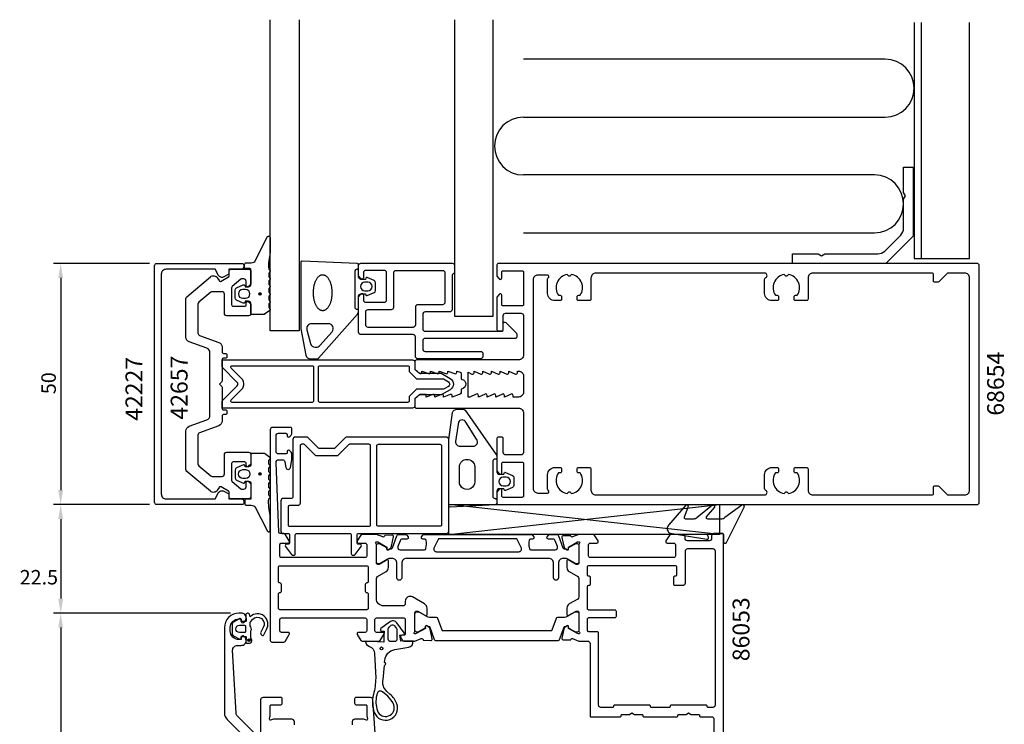
# Model space of a CAD drawing. Extents: x -134 to 70, y -153 to 76.
# Drawn here: x -134 to 70, y -71 to 76 of the extents above; entities that cross this region are included whole.
import ezdxf

# ---------------------------------------------------------------- set-up
doc = ezdxf.new("R2010")
doc.units = 0
doc.header["$LTSCALE"] = 4
doc.layers.get('0').update_dxf_attribs({"linetype": 'CONTINUOUS'})
doc.layers.get('DEFPOINTS').update_dxf_attribs({"linetype": 'CONTINUOUS'})
for name, color, linetype in [('SAPA_ARTIKELNR', 4, 'CONTINUOUS'), ('SAPA_FOGBAND', 2, 'CONTINUOUS'), ('SAPA_FYLLNING', 4, 'CONTINUOUS'), ('SAPA_GLAS', 4, 'CONTINUOUS'), ('SAPA_ISOLATOR', 4, 'CONTINUOUS'), ('SAPA_MATT', 1, 'CONTINUOUS'), ('SAPA_PROFIL', 7, 'CONTINUOUS')]:
    doc.layers.add(name, color=color, linetype=linetype)
doc.styles.add('ISO', font='txt')
doc.dimstyles.get("Standard").update_dxf_attribs({"dimtxt": 0.18, "dimasz": 0.18, "dimexe": 0.18, "dimexo": 0.0625, "dimgap": 0.09, "dimtad": 0, "dimtih": 1, "dimtoh": 1, "dimzin": 0, "dimcen": 0.09, "dimazin": 3, "dimtfac": 1, "dimtofl": 0, "dimtmove": 0, "dimatfit": 3})

# ---------------------------------------------------------------- blocks, each defined once
blk = doc.blocks.new('*U143')
at = {"layer": 'SAPA_ARTIKELNR', "style": 'ISO'}
blk.add_text('68654', height=3.5, rotation=90, dxfattribs=at).set_placement((69.63, -6.56))
blk = doc.blocks.new('*U144')
at = {"layer": 'SAPA_ARTIKELNR', "style": 'ISO'}
blk.add_text('42657', height=3.5, rotation=90, dxfattribs=at).set_placement((-99.64, -7.37))
blk = doc.blocks.new('*U145')
at = {"layer": 'SAPA_ARTIKELNR', "style": 'ISO'}
blk.add_text('42227', height=3.5, rotation=90, dxfattribs=at).set_placement((-109.01, -7.63))
blk = doc.blocks.new('*U146')
at = {"layer": 'SAPA_ARTIKELNR', "style": 'ISO'}
blk.add_text('86053', height=3.5, rotation=90, dxfattribs=at).set_placement((16.86, -57.48))
blk = doc.blocks.new('*U151')
at = {"layer": 'SAPA_PROFIL', "color": 2, "linetype": 'CONTINUOUS'}
for p, q in [((-87.11, -52.98, 0), (-87.18, -53.16, 0)), ((-86.93, -52.91, 0), (-87.11, -52.98, 0)), ((-86.76, -52.98, 0), (-86.93, -52.91, 0)), ((-86.76, -52.98, 0), (-86.68, -53.16, 0)), ((-87.18, -53.16, 0), (-87.11, -53.33, 0)), ((-86.93, -53.41, 0), (-87.11, -53.33, 0)), ((-86.76, -53.33, 0), (-86.93, -53.41, 0)), ((-86.68, -53.16, 0), (-86.76, -53.33, 0))]:
    blk.add_line(p, q, dxfattribs=at)
for points in [[(-87.11, -52.98, 0), (-87.18, -53.16, 0), (-86.68, -53.16, 0)], [(-86.93, -52.91, 0), (-87.11, -52.98, 0), (-86.76, -52.98, 0)], [(-87.18, -53.16, 0), (-87.11, -53.33, 0), (-86.76, -53.33, 0)]]:
    blk.add_solid(points, dxfattribs=at)
at = {"layer": 'SAPA_PROFIL', "color": 2, "linetype": 'CONTINUOUS', "extrusion": (0, 0, -1)}
for points in [[(87.11, -52.98, 0), (86.76, -52.98, 0), (86.68, -53.16, 0)], [(87.18, -53.16, 0), (86.68, -53.16, 0), (86.76, -53.33, 0)], [(87.11, -53.33, 0), (86.76, -53.33, 0), (86.93, -53.41, 0)]]:
    blk.add_solid(points, dxfattribs=at)
blk = doc.blocks.new('*U155')
at = {"layer": 'SAPA_FOGBAND', "linetype": 'CONTINUOUS'}
for p, q in [((-84.82, -18.47), (-84.89, -18.65)), ((-84.89, -18.65), (-84.82, -18.83)), ((-84.64, -18.4), (-84.82, -18.47)), ((-84.64, -18.91), (-84.82, -18.83)), ((-84.46, -18.47), (-84.64, -18.4)), ((-84.46, -18.83), (-84.64, -18.91)), ((-84.46, -18.47), (-84.38, -18.65)), ((-84.38, -18.65), (-84.46, -18.83))]:
    blk.add_line(p, q, dxfattribs=at)
for points in [[(-84.82, -18.47), (-84.89, -18.65), (-84.38, -18.65)], [(-84.89, -18.65), (-84.82, -18.83), (-84.46, -18.83)], [(-84.64, -18.4), (-84.82, -18.47), (-84.46, -18.47)]]:
    blk.add_solid(points, dxfattribs=at)
at = {"layer": 'SAPA_FOGBAND', "linetype": 'CONTINUOUS', "extrusion": (0, 0, -1)}
for points in [[(84.89, -18.65), (84.38, -18.65), (84.46, -18.83)], [(84.82, -18.47), (84.46, -18.47), (84.38, -18.65)], [(84.82, -18.83), (84.46, -18.83), (84.64, -18.91)]]:
    blk.add_solid(points, dxfattribs=at)
blk = doc.blocks.new('*U156')
at = {"layer": 'SAPA_FOGBAND', "linetype": 'CONTINUOUS'}
for p, q in [((-84.82, 18.86), (-84.9, 18.68)), ((-84.9, 18.68), (-84.82, 18.5)), ((-84.64, 18.93), (-84.82, 18.86)), ((-84.64, 18.42), (-84.82, 18.5)), ((-84.46, 18.86), (-84.64, 18.93)), ((-84.46, 18.5), (-84.64, 18.42)), ((-84.46, 18.86), (-84.39, 18.68)), ((-84.39, 18.68), (-84.46, 18.5))]:
    blk.add_line(p, q, dxfattribs=at)
for points in [[(-84.82, 18.86), (-84.9, 18.68), (-84.39, 18.68)], [(-84.9, 18.68), (-84.82, 18.5), (-84.46, 18.5)], [(-84.64, 18.93), (-84.82, 18.86), (-84.46, 18.86)]]:
    blk.add_solid(points, dxfattribs=at)
at = {"layer": 'SAPA_FOGBAND', "linetype": 'CONTINUOUS', "extrusion": (0, 0, -1)}
for points in [[(84.9, 18.68), (84.39, 18.68), (84.46, 18.5)], [(84.82, 18.86), (84.46, 18.86), (84.39, 18.68)], [(84.82, 18.5), (84.46, 18.5), (84.64, 18.42)]]:
    blk.add_solid(points, dxfattribs=at)
blk = doc.blocks.new('*D142')
at = {"layer": 'DEFPOINTS', "color": 0}
for p in [(-89.23, -47.5), (-125.95, -139.5), (-82.7, -139.5)]:
    blk.add_point(p, dxfattribs=at)
at = {"layer": 'SAPA_MATT'}
for p, q in [((-90.73, -47.5), (-127.45, -47.5)), ((-125.95, -50.5), (-125.95, -136.5)), ((-84.2, -139.5), (-127.45, -139.5))]:
    blk.add_line(p, q, dxfattribs=at)
for points in [[(-126.45, -50.5), (-125.45, -50.5), (-125.95, -47.5)], [(-126.45, -136.5), (-125.45, -136.5), (-125.95, -139.5)]]:
    blk.add_solid(points, dxfattribs=at)
at = {"layer": 'SAPA_MATT', "color": 2, "style": 'ISO'}
blk.add_text('92', height=3, dxfattribs=at).set_placement((-134.45, -98.81))
blk = doc.blocks.new('*D141')
at = {"layer": 'DEFPOINTS', "color": 0}
for p in [(-106, -25), (-125.95, -47.5), (-89.23, -47.5)]:
    blk.add_point(p, dxfattribs=at)
at = {"layer": 'SAPA_MATT'}
for p, q in [((-107.5, -25), (-127.45, -25)), ((-125.95, -28), (-125.95, -44.5)), ((-90.73, -47.5), (-127.45, -47.5))]:
    blk.add_line(p, q, dxfattribs=at)
for points in [[(-126.45, -28), (-125.45, -28), (-125.95, -25)], [(-126.45, -44.5), (-125.45, -44.5), (-125.95, -47.5)]]:
    blk.add_solid(points, dxfattribs=at)
at = {"layer": 'SAPA_MATT', "color": 2, "style": 'ISO'}
blk.add_text('22.5', height=3, dxfattribs=at).set_placement((-134.45, -41.56))
blk = doc.blocks.new('*U157')
at = {"layer": 'SAPA_MATT', "color": 2, "style": 'ISO'}
blk.add_text('50', height=3, rotation=90, dxfattribs=at).set_placement((-126.95, -2.1))
blk = doc.blocks.new('*D140')
at = {"layer": 'DEFPOINTS', "color": 0}
for p in [(-106, 25), (-125.95, -25), (-106, -25)]:
    blk.add_point(p, dxfattribs=at)
at = {"layer": 'SAPA_MATT'}
for p, q in [((-107.5, 25), (-127.45, 25)), ((-125.95, 22), (-125.95, -22)), ((-107.5, -25), (-127.45, -25))]:
    blk.add_line(p, q, dxfattribs=at)
for points in [[(-126.45, 22), (-125.45, 22), (-125.95, 25)], [(-126.45, -22), (-125.45, -22), (-125.95, -25)]]:
    blk.add_solid(points, dxfattribs=at)
blk.add_blockref('*U157', (0, 0))

msp = doc.modelspace()

# ---------------------------------------------------------------- linework, layer by layer
at = {"layer": 'SAPA_FOGBAND'}
for points in [[(-82.504, 27.307, 0.0775891), (-82.821, 23.84), (-82.604, 23.603, -0.5773503), (-82.604, 23.256), (-82.821, 23.018), (-82.821, 22.241), (-82.604, 22.003, -0.5773503), (-82.604, 21.656), (-82.821, 21.418), (-82.821, 20.641), (-82.604, 20.403, -0.5773503), (-82.604, 20.056), (-82.821, 19.818), (-82.821, 19.041), (-82.604, 18.803, -0.5773503), (-82.604, 18.456), (-82.821, 18.218), (-82.821, 17.441), (-82.604, 17.203, -0.5773503), (-82.604, 16.856), (-82.821, 16.618), (-82.821, 15.841), (-82.604, 15.603, -0.5773503), (-82.604, 15.256), (-83.677, 14.456, -0.1316525), (-83.777, 14.429), (-86.304, 14.429, -0.4142136), (-86.504, 14.629), (-86.504, 16.679, 0.4142136), (-87.004, 17.179), (-87.731, 17.179), (-87.798, 16.928, -0.4740572), (-88.081, 16.8), (-89.527, 17.42, -0.2846004), (-89.804, 17.868), (-89.804, 19.491, -0.2846004), (-89.527, 19.938), (-88.081, 20.558, -0.4740572), (-87.798, 20.431), (-87.731, 20.179), (-87.004, 20.179, 0.4142136), (-86.504, 20.679), (-86.504, 23.729, 0.4142136), (-86.704, 23.929), (-87.604, 23.929, -0.4142136), (-87.804, 24.129), (-87.804, 24.829, -0.4142136), (-87.504, 25.129), (-86.693, 25.129, 0.1316525), (-85.693, 25.397), (-83.104, 30.56, -0.7057659), (-82.504, 30.293)], [(-64.191, 18.209, -0.4142136), (-63.691, 18.709), (-62.75, 18.709), (-62.683, 18.457, 0.4740572), (-62.4, 18.33), (-60.954, 18.95, 0.2846004), (-60.677, 19.398), (-60.677, 21.021, 0.2846004), (-60.954, 21.468), (-62.4, 22.088, 0.4740572), (-62.683, 21.961), (-62.75, 21.709), (-63.691, 21.709, -0.4142136), (-64.191, 22.209), (-64.191, 24.721, 0.40525), (-64.482, 25.021), (-75.882, 25.509, 0.4232343), (-76.191, 25.209), (-76.191, 11.571, 0.0613214), (-76.176, 11.45), (-75.106, 5.967, 0.3441507), (-74.136, 5.209), (-72.898, 5.209, 0.214804), (-72.523, 5.378), (-64.443, 14.509, 0.1831168), (-64.191, 15.172)], [(-62.277, 21.109), (-62.877, 21.109, 1), (-62.877, 19.309), (-62.277, 19.309, 1)], [(-87.604, 17.779, 1), (-87.604, 19.579), (-88.204, 19.579, 1), (-88.204, 17.779)], [(-69.687, 10.847, 0.6463561), (-70.436, 12.509), (-73.914, 12.509, 0.4879284), (-74.885, 11.267), (-74.165, 8.389, 0.3441507), (-73.195, 7.631), (-72.982, 7.631, 0.214804), (-72.233, 7.969)], [(-34.06, -18.703), (-33.992, -18.452, -0.4740572), (-33.71, -18.324), (-32.264, -18.944, -0.2846004), (-31.987, -19.392), (-31.987, -21.015, -0.2846004), (-32.264, -21.462), (-33.71, -22.082, -0.4740572), (-33.992, -21.955), (-34.06, -21.703), (-35.001, -21.703, 0.4142136), (-35.501, -22.203), (-35.501, -24.716, -0.4027294), (-35.789, -25.015), (-45.189, -25.503, -0.4257918), (-45.501, -25.203), (-45.501, -11.498), (-44.725, -5.895, -0.3225301), (-43.731, -5.203), (-42.5, -5.203, -0.2325312), (-42.104, -5.398), (-35.709, -14.565, -0.1657206), (-35.501, -15.175), (-35.501, -18.203, 0.4142136), (-35.001, -18.703)], [(-41.937, -7.92, 0.6274939), (-43.496, -7.931), (-44.06, -11.907, 0.4459602), (-43.165, -12.903), (-40.442, -12.903, 0.6245271), (-39.732, -11.45)], [(-82.5, -27.282, -0.0775891), (-82.817, -23.815), (-82.6, -23.577, 0.5773503), (-82.6, -23.23), (-82.817, -22.992), (-82.817, -22.215), (-82.6, -21.977, 0.5773503), (-82.6, -21.63), (-82.817, -21.392), (-82.817, -20.615), (-82.6, -20.377, 0.5773503), (-82.6, -20.03), (-82.817, -19.792), (-82.817, -19.015), (-82.6, -18.777, 0.5773503), (-82.6, -18.43), (-82.817, -18.192), (-82.817, -17.415), (-82.6, -17.177, 0.5773503), (-82.6, -16.83), (-82.817, -16.592), (-82.817, -15.815), (-82.6, -15.577, 0.5773503), (-82.6, -15.23), (-83.673, -14.43, 0.1316525), (-83.773, -14.404), (-86.3, -14.404, 0.4142136), (-86.5, -14.604), (-86.5, -16.654, -0.4142136), (-87, -17.154), (-87.727, -17.154), (-87.794, -16.902, 0.4740572), (-88.077, -16.775), (-89.523, -17.395, 0.2846004), (-89.8, -17.842), (-89.8, -19.465, 0.2846004), (-89.523, -19.913), (-88.077, -20.533, 0.4740572), (-87.794, -20.405), (-87.727, -20.154), (-87, -20.154, -0.4142136), (-86.5, -20.654), (-86.5, -23.704, -0.4142136), (-86.7, -23.904), (-87.6, -23.904, 0.4142136), (-87.8, -24.104), (-87.8, -24.804, 0.4142136), (-87.5, -25.104), (-86.689, -25.104, -0.1316525), (-85.689, -25.372), (-83.1, -30.534, 0.7057659), (-82.5, -30.267)], [(-40.101, -17.152), (-40.101, -20.246, -1.0247581), (-43.283, -20.246), (-43.283, -17.152, -0.9558129)], [(-87.6, -17.754, -1), (-87.6, -19.554), (-88.2, -19.554, -1), (-88.2, -17.754)], [(-34.187, -19.303, 1), (-34.187, -21.103), (-33.587, -21.103, 1), (-33.587, -19.303)], [(11.061, -28.001), (8.227, -28.001, -0.5773503), (7.968, -27.551), (9.667, -25.51, 0.8769765), (9.195, -25.148), (6.002, -27.708, -0.1989124), (5.295, -28.001), (3.658, -28.001, -0.5773503), (3.398, -27.551), (4.167, -25.511, 0.8769765), (3.695, -25.149), (0.093, -29.283, 0.1989124), (-0.2, -29.99), (-0.2, -30, 0.4142136), (0.8, -31), (8.035, -32.164, 0.6261633), (8.345, -31.722), (8.191, -31.446, -0.5719686), (8.453, -31), (11.2, -31, -0.4142136), (11.5, -31.3), (11.5, -32.7, 0.7754026), (12.063, -32.845), (15.774, -25.501, 0.8680589), (15.299, -25.144), (11.768, -27.708, -0.1989124)], [(-58.901, -51.237), (-58.955, -52.299), (-58.955, -53.499), (-62.825, -53.299, 0.2704382), (-61.911, -54.417, -0.3286127), (-60.855, -55.85), (-60.643, -61.007, -0.0599433), (-61.096, -64.397, 0.1579554), (-60.93, -68.092, 1), (-56.247, -66.339, 0.1276249), (-57.691, -64.283), (-58.331, -63.739, -0.269092), (-59.106, -61.284), (-58.846, -58.329, 0.8721869), (-58.793, -57.737), (-58.752, -57.27, -0.3345953), (-56.7, -55.07), (-54.565, -54.693), (-53.847, -54.567, 0.3888787), (-52.86, -53.28), (-55.416, -53.339), (-55.616, -52.049), (-54.871, -52.022, 0.5205671), (-54.703, -51.56), (-56.226, -49.543, 0.4400105), (-57.751, -49.343), (-59.566, -50.719, 0.6068149), (-59.451, -51.238)], [(-58.048, -50.841, -0.2216947), (-57.834, -50.381), (-57.405, -50.021, -0.4400105), (-56.742, -50.108), (-56.357, -50.659, -0.1539147), (-56.248, -51.004), (-56.248, -52.917, -0.4142136), (-56.748, -53.417), (-57.548, -53.417, -0.4142136), (-58.048, -52.917)], [(-60.345, -64.216, -0.01563), (-60.414, -64.502, 0.1579554), (-60.267, -67.765, 1), (-56.895, -66.503, 0.1276249), (-58.137, -64.735), (-59.206, -63.826, 0.5691507)]]:
    msp.add_lwpolyline(points, format="xyb", close=True, dxfattribs=at)
for points in [[(-64.491, 23.809), (-64.191, 23.809), (-64.491, 23.809, 0.4142136), (-64.991, 23.309), (-64.991, 16.009, 0.4142136), (-64.491, 15.509), (-64.191, 15.509)], [(-35.801, -23.803), (-35.501, -23.803), (-35.801, -23.803, -0.4142136), (-36.301, -23.303), (-36.301, -16.003, -0.4142136), (-35.801, -15.503), (-35.501, -15.503)]]:
    msp.add_lwpolyline(points, format="xyb", dxfattribs=at)
msp.add_polyline3d([(-71.636, 15.204, 0), (-71.73, 15.208, 0), (-71.824, 15.222, 0), (-71.917, 15.244, 0), (-72.01, 15.275, 0), (-72.101, 15.315, 0), (-72.192, 15.364, 0), (-72.281, 15.422, 0), (-72.369, 15.488, 0), (-72.455, 15.562, 0), (-72.539, 15.644, 0), (-72.621, 15.734, 0), (-72.701, 15.832, 0), (-72.778, 15.938, 0), (-72.852, 16.05, 0), (-72.923, 16.17, 0), (-72.991, 16.296, 0), (-73.056, 16.429, 0), (-73.117, 16.568, 0), (-73.175, 16.712, 0), (-73.229, 16.862, 0), (-73.28, 17.017, 0), (-73.326, 17.176, 0), (-73.368, 17.34, 0), (-73.406, 17.507, 0), (-73.44, 17.678, 0), (-73.47, 17.852, 0), (-73.495, 18.028, 0), (-73.516, 18.207, 0), (-73.532, 18.387, 0), (-73.543, 18.569, 0), (-73.55, 18.752, 0), (-73.552, 18.935, 0), (-73.55, 19.118, 0), (-73.543, 19.301, 0), (-73.532, 19.482, 0), (-73.516, 19.663, 0), (-73.495, 19.841, 0), (-73.47, 20.018, 0), (-73.44, 20.192, 0), (-73.406, 20.363, 0), (-73.368, 20.53, 0), (-73.326, 20.694, 0), (-73.28, 20.853, 0), (-73.229, 21.008, 0), (-73.175, 21.158, 0), (-73.117, 21.302, 0), (-73.056, 21.441, 0), (-72.991, 21.573, 0), (-72.923, 21.7, 0), (-72.852, 21.819, 0), (-72.778, 21.932, 0), (-72.701, 22.037, 0), (-72.621, 22.135, 0), (-72.539, 22.226, 0), (-72.455, 22.308, 0), (-72.369, 22.382, 0), (-72.281, 22.448, 0), (-72.192, 22.506, 0), (-72.101, 22.554, 0), (-72.01, 22.595, 0), (-71.917, 22.626, 0), (-71.824, 22.648, 0), (-71.73, 22.662, 0), (-71.636, 22.666, 0), (-71.542, 22.662, 0), (-71.448, 22.648, 0), (-71.355, 22.626, 0), (-71.262, 22.595, 0), (-71.17, 22.554, 0), (-71.079, 22.506, 0), (-70.99, 22.448, 0), (-70.902, 22.382, 0), (-70.816, 22.308, 0), (-70.732, 22.226, 0), (-70.65, 22.135, 0), (-70.571, 22.037, 0), (-70.494, 21.932, 0), (-70.42, 21.819, 0), (-70.349, 21.7, 0), (-70.28, 21.573, 0), (-70.216, 21.441, 0), (-70.154, 21.302, 0), (-70.096, 21.158, 0), (-70.042, 21.008, 0), (-69.992, 20.853, 0), (-69.945, 20.694, 0), (-69.903, 20.53, 0), (-69.865, 20.363, 0), (-69.831, 20.192, 0), (-69.802, 20.018, 0), (-69.776, 19.841, 0), (-69.756, 19.663, 0), (-69.74, 19.482, 0), (-69.728, 19.301, 0), (-69.721, 19.118, 0), (-69.719, 18.935, 0), (-69.721, 18.752, 0), (-69.728, 18.569, 0), (-69.74, 18.387, 0), (-69.756, 18.207, 0), (-69.776, 18.028, 0), (-69.802, 17.852, 0), (-69.831, 17.678, 0), (-69.865, 17.507, 0), (-69.903, 17.34, 0), (-69.945, 17.176, 0), (-69.992, 17.017, 0), (-70.042, 16.862, 0), (-70.096, 16.712, 0), (-70.154, 16.568, 0), (-70.216, 16.429, 0), (-70.28, 16.296, 0), (-70.349, 16.17, 0), (-70.42, 16.05, 0), (-70.494, 15.938, 0), (-70.571, 15.832, 0), (-70.65, 15.734, 0), (-70.732, 15.644, 0), (-70.816, 15.562, 0), (-70.902, 15.488, 0), (-70.99, 15.422, 0), (-71.079, 15.364, 0), (-71.17, 15.315, 0), (-71.262, 15.275, 0), (-71.355, 15.244, 0), (-71.448, 15.222, 0), (-71.542, 15.208, 0), (-71.636, 15.204, 0)], dxfattribs=at)
for centre, radius in [((-84.642, 18.679), 0.255), ((-84.638, -18.654), 0.255), ((-59.429, -54.812), 0.3)]:
    msp.add_circle(centre, radius, dxfattribs=at)
at = {"layer": 'SAPA_FYLLNING'}
for p, q in [((52.5, 26), (52.5, 75)), ((45, 67.348), (-30.013, 67.348)), ((-30.013, 55.348), (45, 55.348)), ((42.8, 43.348), (-30.013, 43.348)), ((-30.013, 31.348), (42.8, 31.348))]:
    msp.add_line(p, q, dxfattribs=at)
for points in [[(-44.291, 75.552), (-44.291, 14.064), (-36.291, 14.064), (-36.291, 75.552)], [(51, 75), (51, 26), (62.5, 26), (62.5, 75)]]:
    msp.add_lwpolyline(points, dxfattribs=at)
for centre, start, end in [((45, 61.348), 270, 90), ((-30.013, 49.348), 90, 270), ((42.8, 37.348), 270, 90)]:
    msp.add_arc(centre, 6, start, end, dxfattribs=at)
at = {"layer": 'SAPA_GLAS'}
msp.add_lwpolyline([(-76.5, 75.523), (-76.5, 11.001), (-82.5, 11.001), (-82.5, 75.523)], dxfattribs=at)
at = {"layer": 'SAPA_ISOLATOR'}
for p, q in [((-45.501, -24.973), (10.615, -24.973)), ((-45.501, -31.168), (-45.501, -24.973)), ((-45.501, -31.168), (10.615, -24.973)), ((10.615, -31.19), (-45.501, -24.985)), ((10.615, -24.973), (10.615, -31.168)), ((10.615, -31.173), (-45.501, -31.168)), ((-48.091, -48.326), (-48.091, -48.326))]:
    msp.add_line(p, q, dxfattribs=at)
at = {"layer": 'SAPA_PROFIL'}
for points in [[(48.8, 45), (50.8, 45), (50.8, 30.657), (45.143, 25), (25.8, 25), (25.8, 27), (31.107, 27), (31.8, 26.6), (32.493, 27), (43.486, 27, 0.1989124), (44.901, 27.586), (48.214, 30.899, 0.1989124), (48.8, 32.314), (48.8, 38.307), (49.2, 39), (48.8, 39.693)], [(-91.098, -22.8), (-91.098, -23.8), (-88.498, -23.8, -0.4142136), (-87.998, -24.3), (-87.998, -24.7, -0.4142136), (-88.298, -25), (-106, -25, -0.4142136), (-106.5, -24.5), (-106.5, 24.5, -0.4142136), (-106, 25), (-88.298, 25, -0.4142136), (-87.998, 24.7), (-87.998, 24.3, -0.4142136), (-88.498, 23.8), (-91.098, 23.8), (-91.098, 22.8), (-92.103, 22.22, -0.4155393), (-93.197, 22.516), (-93.938, 23.8), (-104.1, 23.8, 0.4142136), (-105.1, 22.8), (-105.1, -22.8, 0.4142136), (-104.1, -23.8), (-93.938, -23.8), (-93.197, -22.516, -0.4155393), (-92.103, -22.22)], [(-64.191, 18.059), (-63.726, 18.645, -0.7105995), (-63.191, 18.459), (-63.191, 17.459, 0.4142136), (-62.691, 16.959), (-58.891, 16.959, 0.4142136), (-58.391, 17.459), (-58.391, 23.059, 0.4142136), (-58.891, 23.559), (-62.691, 23.559, 0.4142136), (-63.191, 23.059), (-63.191, 22.059, -0.7105995), (-63.726, 21.872), (-64.191, 22.459), (-64.191, 24.559, -0.4142136), (-63.691, 25.059), (-44.791, 25.059, -0.4142136), (-44.291, 24.559), (-44.291, 22.959), (-44.291, 22.959, 0.4142136), (-44.791, 22.459), (-44.791, 15.459, -0.4142136), (-45.291, 14.959), (-50.391, 14.959, 0.4142136), (-50.891, 14.459), (-50.891, 11.459, 0.4142136), (-50.391, 10.959), (-34.491, 10.959, 0.4142136), (-34.191, 11.259), (-34.191, 12.547, -0.6681786), (-33.679, 12.759), (-31.479, 10.559, -0.1989124), (-31.391, 10.347), (-31.391, 9.759, -0.4142136), (-31.691, 9.459), (-50.391, 9.459, 0.4142136), (-50.891, 8.959), (-50.891, 7.259, 0.4142136), (-50.391, 6.759), (-38.891, 6.759, -0.4142136), (-38.391, 6.259), (-38.391, 5.759, -0.4142136), (-38.891, 5.259), (-51.891, 5.259, -0.4142136), (-52.391, 5.759), (-52.391, 9.759, 0.4142136), (-52.891, 10.259), (-63.691, 10.259, -0.4142136), (-64.191, 10.759)], [(-30, 6, -0.4142136), (-31, 5), (-52.2, 5, 0.4142136), (-52.5, 4.7), (-52.5, 3.076), (-51.562, 2.238, 0.6681786), (-51.05, 2.45), (-51.05, 2.7), (-49.674, 2.177, 0.5450208), (-49.25, 2.45), (-49.25, 2.7), (-47.874, 2.177, 0.5450208), (-47.45, 2.45), (-47.45, 2.7), (-46.074, 2.177, 0.5450208), (-45.65, 2.45), (-45.65, 2.7), (-44.274, 2.177, 0.5450208), (-43.85, 2.45), (-43.85, 2.7), (-43.126, 2.472, -0.2945485), (-42.95, 2.199), (-42.95, 1.264, 0.3475955), (-42.72, 0.972, -0.7905229), (-42.719, -0.974, 0.3476066), (-42.95, -1.266), (-42.95, -1.85, -0.4102318), (-43.246, -2.15, 0.0712587), (-43.33, -2.163), (-44.75, -2.7), (-44.75, -2.45, 0.5450201), (-45.174, -2.177), (-46.55, -2.7), (-46.55, -2.45, 0.5450201), (-46.974, -2.177), (-48.35, -2.7), (-48.35, -2.45, 0.5450201), (-48.774, -2.177), (-50.15, -2.7), (-50.15, -2.15), (-51.35, -2.15, 0.1989124), (-51.562, -2.238), (-52.5, -3.076), (-52.5, -4.7, 0.4142136), (-52.2, -5), (-31, -5, -0.4142136), (-30, -6), (-30, -14.2, -0.4142136), (-30.5, -14.7), (-33.7, -14.7, -0.4142136), (-34.2, -14.2), (-34.2, -11.3, 0.4142136), (-34.5, -11), (-35.2, -11, 0.4142136), (-35.5, -11.3), (-35.5, -18), (-35.035, -18.586, 0.7105995), (-34.5, -18.4), (-34.5, -16.5, -0.4142136), (-34.2, -16.2), (-30.3, -16.2, -0.4142136), (-30, -16.5), (-30, -23.2, -0.4142136), (-30.3, -23.5), (-34.2, -23.5, -0.4142136), (-34.5, -23.2), (-34.5, -22, 0.7105991), (-35.035, -21.814), (-35.5, -22.4), (-35.5, -24.7, 0.4142136), (-35.2, -25), (64, -25, 0.4142136), (64.5, -24.5), (64.5, 24.5, 0.4142136), (64, 25), (-35.2, 25, 0.4142136), (-35.5, 24.7), (-35.5, 22.4), (-35.035, 21.814, 0.7105995), (-34.5, 22), (-34.5, 23.2, -0.4142136), (-34.2, 23.5), (-30.3, 23.5, -0.4142136), (-30, 23.2), (-30, 16.5, -0.4142136), (-30.3, 16.2), (-34.2, 16.2, -0.4142136), (-34.5, 16.5), (-34.5, 18.4, 0.7105995), (-35.035, 18.586), (-35.5, 18), (-35.5, 11.3, 0.4142136), (-35.2, 11), (-34.5, 11, 0.4142136), (-34.2, 11.3), (-34.2, 14.2, -0.4142136), (-33.7, 14.7), (-30.5, 14.7, -0.4142136), (-30, 14.2)], [(-86.5, 20.85, -0.1989124), (-86.588, 20.638), (-86.988, 20.238, -0.6681786), (-87.5, 20.45), (-87.5, 21.3, 0.4142136), (-88, 21.8), (-88.391, 21.8, 0.176327), (-88.584, 21.73), (-90.393, 20.212, 0.2216947), (-90.5, 19.982), (-90.5, 16.45, 0.4142136), (-90.2, 16.15), (-87.8, 16.15, 0.4142136), (-87.5, 16.45), (-87.5, 16.85, -0.6681786), (-86.988, 17.062), (-86.588, 16.662, -0.1989124), (-86.5, 16.45), (-86.5, 14.65, -0.4142136), (-87, 14.15), (-91.5, 14.15, -0.4142136), (-92, 14.65), (-92, 18.65, 0.4142136), (-92.5, 19.15), (-94.517, 19.15, 0.176327), (-94.838, 19.033), (-97.321, 16.95, 0.2216947), (-97.5, 16.566), (-97.5, 10.569, 0.3152988), (-97.171, 10.099), (-93.158, 8.638, -0.3152988), (-92.5, 7.698), (-92.5, 6.65, 0.4142136), (-92.2, 6.35), (-91.8, 6.35, -0.4142136), (-91.5, 6.05), (-91.5, 5.65, -0.4142136), (-91.8, 5.35), (-92.2, 5.35, 0.4142136), (-92.5, 5.05), (-92.5, 0.624, -0.1989124), (-92.588, 0.412), (-93, 0), (-92.588, -0.412, -0.1989124), (-92.5, -0.624), (-92.5, -5.05, 0.4142136), (-92.2, -5.35), (-91.8, -5.35, -0.4142136), (-91.5, -5.65), (-91.5, -6.05, -0.4142136), (-91.8, -6.35), (-92.2, -6.35, 0.4142136), (-92.5, -6.65), (-92.5, -7.698, -0.3152988), (-93.158, -8.638), (-97.171, -10.099, 0.3152988), (-97.5, -10.569), (-97.5, -16.566, 0.2216947), (-97.321, -16.95), (-94.838, -19.033, 0.176327), (-94.517, -19.15), (-92.5, -19.15, 0.4142136), (-92, -18.65), (-92, -14.65, -0.4142136), (-91.5, -14.15), (-87, -14.15, -0.4142136), (-86.5, -14.65), (-86.5, -16.45, -0.1989124), (-86.588, -16.662), (-86.988, -17.062, -0.6681786), (-87.5, -16.85), (-87.5, -16.45, 0.4142136), (-87.8, -16.15), (-90.2, -16.15, 0.4142136), (-90.5, -16.45), (-90.5, -19.982, 0.2216947), (-90.393, -20.212), (-88.584, -21.73, 0.176327), (-88.391, -21.8), (-88, -21.8, 0.4142136), (-87.5, -21.3), (-87.5, -20.45, -0.6681786), (-86.988, -20.238), (-86.588, -20.638, -0.1989124), (-86.5, -20.85), (-86.5, -23.3, -0.4142136), (-87, -23.8), (-90.7, -23.8, -0.4142136), (-91, -23.5), (-91, -22.473, 0.2679492), (-91.15, -22.213), (-92.687, -21.326, 0.4142136), (-93.097, -21.436), (-93.404, -21.968, -0.4663077), (-94.913, -22.234), (-99.821, -18.115, -0.2216947), (-100, -17.732), (-100, -9.7, -0.3152988), (-99.342, -8.761), (-95.658, -7.42, 0.3152988), (-95, -6.48), (-95, 6.48, 0.3152988), (-95.658, 7.42), (-99.342, 8.761, -0.3152988), (-100, 9.7), (-100, 17.732, -0.2216947), (-99.821, 18.115), (-94.913, 22.234, -0.4663077), (-93.404, 21.968), (-93.097, 21.436, 0.4142136), (-92.687, 21.326), (-91.15, 22.213, 0.2679492), (-91, 22.473), (-91, 23.5, -0.4142136), (-90.7, 23.8), (-87, 23.8, -0.4142136), (-86.5, 23.3)], [(-62.691, 14.959, -0.4142136), (-62.191, 15.459), (-57.391, 15.459, 0.4142136), (-56.891, 15.959), (-56.891, 23.059, -0.4142136), (-56.391, 23.559), (-46.791, 23.559, -0.4142136), (-46.291, 23.059), (-46.291, 16.959, -0.4142136), (-46.791, 16.459), (-51.891, 16.459, 0.4142136), (-52.391, 15.959), (-52.391, 12.259, -0.4142136), (-52.891, 11.759), (-62.191, 11.759, -0.4142136), (-62.691, 12.259)], [(58.024, 23, 0.1989124), (57.812, 22.912), (56.088, 21.188, -0.1989124), (55.876, 21.1), (55.3, 21.1, -0.4142136), (55, 21.4), (55, 22.7, 0.4142136), (54.7, 23), (30, 23, 0.4142136), (29, 22), (29, 17.6, -0.4142136), (28.7, 17.3), (26.4, 17.3, -0.4142136), (26.1, 17.6), (26.1, 18.1, -0.4142136), (26.4, 18.4), (26.737, 18.4, 0.5535246), (24.964, 22.711), (24.677, 22.423, -0.4142136), (24.323, 22.423), (24.036, 22.711, 0.5535246), (22.263, 18.4), (22.6, 18.4, -0.4142136), (22.9, 18.1), (22.9, 17.6, -0.4142136), (22.6, 17.3), (21.5, 17.3, -0.4142136), (20, 18.8), (20, 21.634, -0.2679492), (20.25, 22.067, 0.767327), (20, 23), (-15, 23, 0.4142136), (-16, 22), (-16, 17.6, -0.4142136), (-16.3, 17.3), (-18.6, 17.3, -0.4142136), (-18.9, 17.6), (-18.9, 18.1, -0.4142136), (-18.6, 18.4), (-18.263, 18.4, 0.5535246), (-20.036, 22.711), (-20.323, 22.423, -0.4142136), (-20.677, 22.423), (-20.964, 22.711, 0.5535246), (-22.737, 18.4), (-22.4, 18.4, -0.4142136), (-22.1, 18.1), (-22.1, 17.6, -0.4142136), (-22.4, 17.3), (-23.5, 17.3, -0.4142136), (-25, 18.8), (-25, 21.78, -0.2679492), (-24.85, 22.04, 0.767327), (-25, 22.6), (-27, 22.6, 0.4142138), (-28, 21.6), (-28, -21.6, 0.414214), (-27, -22.6), (-25, -22.6, 0.767327), (-24.85, -22.04, -0.2679492), (-25, -21.78), (-25, -18.8, -0.4142136), (-23.5, -17.3), (-22.4, -17.3, -0.4142136), (-22.1, -17.6), (-22.1, -18.1, -0.4142136), (-22.4, -18.4), (-22.737, -18.4, 0.5535246), (-20.964, -22.711), (-20.677, -22.423, -0.4142136), (-20.323, -22.423), (-20.036, -22.711, 0.5535246), (-18.263, -18.4), (-18.6, -18.4, -0.4142136), (-18.9, -18.1), (-18.9, -17.6, -0.4142136), (-18.6, -17.3), (-16.3, -17.3, -0.4142136), (-16, -17.6), (-16, -22, 0.4142136), (-15, -23), (20, -23, 0.767327), (20.25, -22.067, -0.2679492), (20, -21.634), (20, -18.8, -0.4142136), (21.5, -17.3), (22.6, -17.3, -0.4142136), (22.9, -17.6), (22.9, -18.1, -0.4142136), (22.6, -18.4), (22.263, -18.4, 0.5535246), (24.036, -22.711), (24.323, -22.423, -0.4142136), (24.677, -22.423), (24.964, -22.711, 0.5535246), (26.737, -18.4), (26.4, -18.4, -0.4142136), (26.1, -18.1), (26.1, -17.6, -0.4142136), (26.4, -17.3), (28.7, -17.3, -0.4142136), (29, -17.6), (29, -22, 0.4142136), (30, -23), (54.7, -23, 0.4142136), (55, -22.7), (55, -21.4, -0.4142136), (55.3, -21.1), (55.876, -21.1, -0.1989124), (56.088, -21.188), (57.812, -22.912, 0.1989124), (58.024, -23), (61.5, -23, 0.4142136), (62.5, -22), (62.5, 22, 0.4142136), (61.5, 23)], [(-33.05, 2.7), (-31.674, 2.077, 0.5450208), (-31.25, 2.35), (-31.25, 2.7), (-31, 2.7, -0.4142136), (-30, 1.7), (-30, -1.7, -0.4142136), (-31, -2.7), (-32.15, -2.7), (-32.15, -2.35, 0.5450201), (-32.574, -2.077), (-33.95, -2.7), (-33.95, -2.35, 0.5450201), (-34.374, -2.077), (-35.75, -2.7), (-35.75, -2.35, 0.5450201), (-36.174, -2.077), (-37.55, -2.7), (-37.55, -2.35, 0.5450201), (-37.974, -2.077), (-39.35, -2.7), (-39.35, -2.35, 0.5450201), (-39.774, -2.077), (-41.15, -2.7), (-41.45, -2.7), (-41.45, 2.428), (-40.674, 2.077, 0.5450208), (-40.25, 2.35), (-40.25, 2.7), (-38.874, 2.077, 0.5450205), (-38.45, 2.35), (-38.45, 2.7), (-37.074, 2.077, 0.5450208), (-36.65, 2.35), (-36.65, 2.7), (-35.274, 2.077, 0.5450208), (-34.85, 2.35), (-34.85, 2.7), (-33.474, 2.077, 0.5450208), (-33.05, 2.35)], [(-63.435, -53.3), (-59.965, -53.3, 0.2562807), (-59.712, -53.161), (-58.947, -51.961, 0.5920103), (-59.2, -51.5), (-60.5, -51.5, -0.4142136), (-60.8, -51.2), (-60.8, -48.8, -0.4142136), (-60.5, -48.5), (-54.8, -48.5, -0.4142136), (-54.5, -48.8), (-54.5, -51.8, -0.4142136), (-54.8, -52.1), (-55.2, -52.1, 0.5862225), (-55.456, -52.557), (-55.088, -53.157, 0.2608609), (-54.832, -53.3), (-52.498, -53.3), (-51.177, -52.789, -0.4142136), (-50.803, -52.989), (-50.772, -53.102), (-49.263, -53.183, 0.4940128), (-48.953, -52.821), (-49.364, -50.852, 0.2216947), (-49.77, -50.312), (-50.055, -50.159, 0.5773503), (-50.349, -50.342), (-50.338, -50.664), (-52.224, -51.749), (-52.415, -51.807, -0.7625859), (-52.6, -51.476, 0.2134218), (-52.5, -51.253), (-52.5, -51.253), (-52.5, -47.4, -0.4142136), (-52.2, -47.1), (-51.909, -47.1), (-50.299, -48.023, 0.576372), (-50, -47.849), (-50, -46.465, 0.2679492), (-50.5, -45.599), (-53, -44.156, 0.5773502), (-54.5, -45.022), (-54.5, -45.5, -0.4142136), (-55, -46), (-59, -46, -0.4142136), (-60.5, -44.5), (-60.5, -40.344, -0.267949), (-60.25, -39.911), (-58.5, -38.901, 0.267949), (-58, -38.035), (-58, -36.651, 0.576372), (-58.299, -36.477), (-58.601, -36.65), (-59.9, -37.4), (-60.2, -37.4, -0.414214), (-60.5, -37.1), (-60.5, -33.247), (-60.5, -33.247, 0.2134218), (-60.6, -33.024, -0.7625859), (-60.415, -32.693), (-60.224, -32.751), (-58.338, -33.836), (-58.349, -34.158, 0.5773503), (-58.055, -34.341), (-57.77, -34.188, 0.2216947), (-57.364, -33.648), (-56.953, -31.679, 0.4940128), (-57.263, -31.317), (-58.772, -31.398), (-58.803, -31.511, -0.4142136), (-59.177, -31.711), (-60.498, -31.2), (-63.435, -31.2, 0.256277), (-63.688, -31.339), (-64.453, -32.539, 0.5920056), (-64.2, -33), (-62.8, -33, -0.414214), (-62.5, -33.3), (-62.5, -35.7, -0.414214), (-62.8, -36), (-80.2, -36, -0.4142136), (-80.5, -35.7), (-80.5, -33.3, -0.4142136), (-80.2, -33), (-78.8, -33, 0.5877033), (-78.545, -32.542), (-79.412, -31.142, 0.2596812), (-79.667, -31), (-80.412, -31, -0.4023941), (-80.712, -30.712), (-81.298, -16.239, -0.4373283), (-80.8, -15.7), (-79.971, -15.7, -0.3639702), (-79.479, -16.113), (-79.272, -17.287, 0.8390996), (-78.287, -17.287), (-78.01, -15.717, 0.0436609), (-78.003, -15.63), (-78.003, -14.632, 0.2896899), (-78.574, -13.729, 0.5507604), (-79.003, -14), (-79.003, -14.2, -0.4142136), (-79.303, -14.5), (-80.8, -14.5, -0.4142136), (-81.3, -14), (-81.3, -10.7, -0.4142136), (-80.8, -10.2), (-79.303, -10.2, -0.4142136), (-79.003, -10.5), (-79.003, -10.7, 0.5507604), (-78.574, -10.971, 0.2896899), (-78.003, -10.068), (-78.003, -9.3, 0.4142136), (-78.303, -9), (-82, -9, 0.4142136), (-82.5, -9.5), (-82.5, -53.2, 0.4142136), (-82.2, -53.5), (-79.667, -53.5, 0.2596812), (-79.412, -53.358), (-78.545, -51.958, 0.5877033), (-78.8, -51.5), (-80.2, -51.5, -0.4142136), (-80.5, -51.2), (-80.5, -48.8, -0.4142136), (-80.2, -48.5), (-62.8, -48.5, -0.4142136), (-62.5, -48.8), (-62.5, -51.2, -0.4142136), (-62.8, -51.5), (-64.2, -51.5, 0.5920056), (-64.453, -51.961), (-63.688, -53.161, 0.256277)], [(-10.8, -47.1), (-10.8, -48.2, -0.4142136), (-11.1, -48.5), (-16.5, -48.5, 0.4142136), (-16.8, -48.8), (-16.8, -51, 0.4142136), (-16.5, -51.3), (-14.8, -51.3, -0.4142136), (-14.5, -51.6), (-14.5, -66.5, 0.4142136), (-14, -67), (-11.45, -67, 0.4142136), (-11.25, -66.8), (-11.25, -66.7, -0.4142136), (-11.05, -66.5), (-3.95, -66.5, -0.4142136), (-3.75, -66.7), (-3.75, -66.8, 0.4142136), (-3.55, -67), (0.3, -67, 0.4142136), (0.5, -66.8), (0.5, -66.7, -0.4142136), (0.7, -66.5), (7.8, -66.5, -0.4142136), (8, -66.7), (8, -66.8, 0.4142136), (8.2, -67), (9.3, -67, 0.4142136), (9.8, -66.5), (9.8, -34.7, 0.4142136), (9.3, -34.2), (4, -34.2, 0.4142136), (3.5, -34.7), (3.5, -41.3, -0.4142136), (3, -41.8), (1.4, -41.8, -0.4142136), (1.2, -41.6), (1.2, -40, -0.4142136), (1.4, -39.8), (1.55, -39.8, 0.4142136), (1.8, -39.55), (1.8, -38, 0.4142136), (1.5, -37.7), (-16.5, -37.7, 0.4142136), (-16.8, -38), (-16.8, -39.55, 0.4142136), (-16.55, -39.8), (-16.4, -39.8, -0.4142136), (-16.2, -40), (-16.2, -41.6, -0.4142136), (-16.4, -41.8), (-16.55, -41.8, 0.4142136), (-16.8, -42.05), (-16.8, -46.5, 0.4142136), (-16.5, -46.8), (-11.1, -46.8, -0.4142136)], [(-80.8, -41), (-80.8, -38, -0.4142136), (-80.5, -37.7), (-62.5, -37.7, -0.4142136), (-62.2, -38), (-62.2, -41, -0.4142136), (-62.45, -41.25), (-62.5, -41.25, 0.4142136), (-62.8, -41.55), (-62.8, -42.95, 0.4142136), (-62.5, -43.25), (-62.45, -43.25, -0.4142136), (-62.2, -43.5), (-62.2, -46.5, -0.4142136), (-62.5, -46.8), (-80.5, -46.8, -0.4142136), (-80.8, -46.5), (-80.8, -43.5, -0.4142136), (-80.55, -43.25), (-80.5, -43.25, 0.4142136), (-80.2, -42.95), (-80.2, -41.55, 0.4142136), (-80.5, -41.25), (-80.55, -41.25, -0.4142136)]]:
    msp.add_lwpolyline(points, format="xyb", close=True, dxfattribs=at)
at = {"layer": 'SAPA_PROFIL', "color": 4}
for points in [[(-89.354, -0.354, 0.4142136), (-89.354, 0.354), (-92.5, 3.5), (-92.5, 5), (-53, 5, -0.4142136), (-52.5, 4.5), (-52.5, 3.1), (-51.65, 2.25), (-47.047, 2.25), (-45.175, 1.169, -0.5773503), (-45.175, -1.169), (-47.047, -2.25), (-51.65, -2.25), (-52.5, -3.1), (-52.5, -4.5, -0.4142136), (-53, -5), (-92.5, -5), (-92.5, -3.5)], [(-88.359, -1.056, 0.1989124), (-88.007, -0.207), (-88.007, 0.207, 0.1989124), (-88.359, 1.056), (-90.591, 3.288, -0.6681786), (-90.379, 3.8), (-73.8, 3.8, -0.4142136), (-73.5, 3.5), (-73.5, -3.5, -0.4142136), (-73.8, -3.8), (-90.379, -3.8, -0.6681786), (-90.591, -3.288)], [(-72.2, 3.8), (-54, 3.8, -0.4142136), (-53.7, 3.5), (-53.7, 2.603), (-52.147, 1.05), (-46.569, 1.05), (-45.575, 0.476, -0.5773503), (-45.575, -0.476), (-46.569, -1.05), (-52.147, -1.05), (-53.7, -2.603), (-53.7, -3.5, -0.4142136), (-54, -3.8), (-72.2, -3.8, -0.4142136), (-72.5, -3.5), (-72.5, 3.5, -0.4142136)], [(-46.001, -11), (-66.677, -11, 0.1989124), (-66.889, -11.088), (-69.113, -13.312, -0.1989124), (-69.326, -13.4), (-72.277, -13.4, -0.1989124), (-72.489, -13.312), (-74.713, -11.088, 0.1989124), (-74.926, -11), (-77.301, -11, 0.4142136), (-77.801, -11.5), (-77.801, -23.4, -0.4142136), (-78.101, -23.7), (-79.801, -23.7, 0.4142136), (-80.301, -24.2), (-80.301, -30.5, 0.4142136), (-79.801, -31), (-78.801, -31, -0.4142136), (-78.501, -31.3), (-78.501, -32.9, -0.4142136), (-78.801, -33.2), (-79.101, -33.2, 0.5923377), (-79.354, -33.661), (-78.077, -35.361, 0.256015), (-77.824, -35.5), (-77.601, -35.5, 0.4142136), (-77.301, -35.2), (-77.301, -31.3, -0.4142136), (-77.001, -31), (-66.001, -31, -0.4142136), (-65.701, -31.3), (-65.701, -35.2, 0.4142136), (-65.401, -35.5), (-65.178, -35.5, 0.256015), (-64.925, -35.361), (-63.648, -33.661, 0.5923377), (-63.901, -33.2), (-64.201, -33.2, -0.4142136), (-64.501, -32.9), (-64.501, -31.3, -0.4142136), (-64.201, -31), (-46.001, -31, 0.4142136), (-45.501, -30.5), (-45.501, -11.5, 0.4142136)], [(-68.704, -14.9), (-72.898, -14.9, -0.1989124), (-73.11, -14.812), (-75.335, -12.588, 0.1989124), (-75.547, -12.5), (-76.001, -12.5, 0.4142136), (-76.301, -12.8), (-76.301, -24.7, -0.4142136), (-76.801, -25.2), (-78.501, -25.2, 0.4142136), (-78.801, -25.5), (-78.801, -29.2, 0.4142136), (-78.501, -29.5), (-62.008, -29.5, 0.4142136), (-61.708, -29.2), (-61.708, -12.8, 0.4142136), (-62.008, -12.5), (-66.056, -12.5, 0.1989124), (-66.268, -12.588), (-68.492, -14.812, -0.1989124)], [(-47.301, -29.5), (-60.108, -29.5, -0.4142136), (-60.408, -29.2), (-60.408, -12.8, -0.4142136), (-60.108, -12.5), (-47.301, -12.5, -0.4142136), (-47.001, -12.8), (-47.001, -29.2, -0.4142136)], [(-25.082, -31.716), (-24.818, -31.31, -0.2539676), (-24.567, -31.173), (-23.185, -31.173, -0.3152988), (-22.715, -31.502), (-21.82, -33.963, 0.269496), (-21.588, -34.156, 0.0612686), (-21.296, -34.17), (-20.946, -34.372, 0.5773503), (-20.631, -34.19), (-20.631, -33.923), (-19.233, -33.114, -0.131822), (-19.082, -33.074), (-18.9, -33.074, -0.4142136), (-18.5, -33.474), (-18.5, -36.874, -0.4142136), (-18.9, -37.274), (-19.08, -37.274, -0.1316525), (-19.23, -37.233), (-20.834, -36.307, 0.1316525), (-21.334, -36.173), (-21.75, -36.173, 0.4142136), (-22.75, -37.173), (-22.75, -40.173, -0.9999997), (-23.75, -40.173), (-23.75, -37.173, 0.4142136), (-24.75, -36.173), (-54.25, -36.173, 0.4142136), (-55.25, -37.173), (-55.25, -40.173, -1), (-56.25, -40.173), (-56.25, -37.173, 0.4142136), (-57.25, -36.173), (-57.666, -36.173, 0.1316525), (-58.166, -36.307), (-59.77, -37.233, -0.1316525), (-59.92, -37.274), (-60.1, -37.274, -0.4142136), (-60.5, -36.874), (-60.5, -33.474, -0.4142136), (-60.1, -33.074), (-59.918, -33.074, -0.131822), (-59.767, -33.114), (-58.369, -33.923), (-58.369, -34.19, 0.5773503), (-58.054, -34.372), (-57.704, -34.17, 0.0612688), (-57.412, -34.156, 0.269496), (-57.18, -33.963), (-56.285, -31.502, -0.3152988), (-55.815, -31.173), (-54.433, -31.173, -0.2539676), (-54.182, -31.31), (-53.918, -31.716, -0.5862178), (-54.173, -32.173), (-55.115, -32.173, 0.3152988), (-55.584, -32.502), (-56.021, -33.702, 0.5205671), (-55.551, -34.373), (-50.535, -34.373, 0.3702522), (-50.238, -34.119, 0.0982365), (-50.148, -32.431, 0.373506), (-50.445, -32.173), (-50.873, -32.173, -0.5920056), (-51.126, -31.712), (-50.865, -31.31, -0.2539676), (-50.614, -31.173), (-28.386, -31.173, -0.2539676), (-28.135, -31.31), (-27.874, -31.712, -0.5920055), (-28.127, -32.173), (-28.555, -32.173, 0.373506), (-28.852, -32.431, 0.0355901), (-28.896, -33.047, 0.0624282), (-28.762, -34.119, 0.3702522), (-28.465, -34.373), (-23.449, -34.373, 0.5205671), (-22.979, -33.702), (-23.416, -32.502, 0.3152988), (-23.885, -32.173), (-24.827, -32.173, -0.5862175), (-25.082, -31.716, 0.0000002)], [(-22.9, -48.326), (-21.488, -48.326, 0.1316525), (-20.888, -48.166), (-19.261, -47.226), (-18.9, -47.226, -0.4142136), (-18.5, -47.626), (-18.5, -51.027, -0.4140424), (-18.9, -51.427), (-19.206, -51.427, -0.1318012), (-19.306, -51.4), (-20.3, -50.826), (-20.631, -50.635), (-20.631, -50.31, 0.5773503), (-20.946, -50.129), (-21.288, -50.326), (-21.46, -50.326, 0.3160288), (-21.648, -50.458), (-22.575, -53.028, -0.3160288), (-22.857, -53.226), (-48.142, -53.226, -0.3165658), (-48.424, -53.028), (-49.346, -50.459, 0.3165658), (-49.534, -50.326), (-49.711, -50.326), (-50.054, -50.129, 0.5773503), (-50.369, -50.31), (-50.369, -50.635), (-51.694, -51.4, -0.1318012), (-51.794, -51.427), (-52.1, -51.427, -0.4140424), (-52.5, -51.027), (-52.5, -47.626, -0.4142136), (-52.1, -47.226), (-51.793, -47.226, -0.1316525), (-51.693, -47.253), (-50.112, -48.166, 0.1316525), (-49.512, -48.326), (-48.091, -48.326, -0.3157786), (-47.808, -48.524), (-46.914, -50.994, 0.3157786), (-46.726, -51.126), (-24.262, -51.126, 0.3160288), (-24.074, -50.994), (-23.182, -48.524, -0.3160288)]]:
    msp.add_lwpolyline(points, format="xyb", close=True, dxfattribs=at)
msp.add_lwpolyline([(-48.549, -33.906, 0.5571646), (-48.012, -34.773), (-30.988, -34.773, 0.5571645), (-30.451, -33.906), (-31.281, -32.239, 0.2843858), (-31.55, -32.073), (-47.45, -32.073, 0.2843858), (-47.719, -32.239), (-48.549, -33.906)], format="xyb", dxfattribs=at)
at = {"layer": 'SAPA_PROFIL'}
for points in [[(11.5, -76.5), (11.5, -31.3, 0.4142136), (11.2, -31), (9.5, -31, 0.4142136), (9, -31.5), (9, -32, -0.4142136), (8.5, -32.5), (4, -32.5, -0.4142136), (3.5, -32), (3.5, -31.7, 0.4142136), (3, -31.2), (0.488, -31.2, 0.2596812), (0.317, -31.295), (-0.455, -32.542, 0.5877033), (-0.2, -33), (1.2, -33, -0.4142136), (1.5, -33.3), (1.5, -35.7, -0.4142136), (1.2, -36), (-16.2, -36, -0.4142136), (-16.5, -35.7), (-16.5, -33.3, -0.4142136), (-16.2, -33), (-14.8, -33, 0.5877033), (-14.545, -32.542), (-15.317, -31.295, 0.2596812), (-15.488, -31.2), (-18.502, -31.2), (-19.823, -31.711, -0.4142136), (-20.197, -31.511), (-20.212, -31.463), (-21.715, -31.463, 0.4769755), (-22.017, -31.834), (-21.636, -33.648, 0.2216947), (-21.23, -34.188), (-20.945, -34.341, 0.5773503), (-20.651, -34.158), (-20.662, -33.836), (-18.776, -32.751), (-18.585, -32.693, -0.7625859), (-18.4, -33.024, 0.2134218), (-18.5, -33.247), (-18.5, -37.1, -0.4142136), (-18.8, -37.4), (-19.1, -37.4), (-20.7, -36.476, 0.5773503), (-21, -36.649), (-21, -38.035, 0.2679492), (-20.5, -38.901), (-18.75, -39.911, -0.2679492), (-18.5, -40.344), (-18.5, -44.156, -0.2679492), (-18.75, -44.589), (-20.5, -45.599, 0.2679492), (-21, -46.465), (-21, -47.851, 0.5773503), (-20.7, -48.024), (-19.1, -47.1), (-18.8, -47.1, -0.4142136), (-18.5, -47.4), (-18.5, -51.253, 0.2134218), (-18.4, -51.476, -0.7625859), (-18.585, -51.807), (-18.776, -51.749), (-20.662, -50.664), (-20.651, -50.342, 0.5773503), (-20.945, -50.159), (-21.23, -50.312, 0.2216947), (-21.636, -50.852), (-22.017, -52.666, 0.4769755), (-21.715, -53.037), (-20.212, -53.037), (-20.197, -52.989, -0.4142136), (-19.823, -52.789), (-18.502, -53.3), (-16.7, -53.3, -0.4142136), (-16.2, -53.8), (-16.2, -68.8, 0.4142136), (-16, -69), (-9.95, -69, 0.4142136), (-9.75, -68.8), (-9.75, -68.7, -0.4142136), (-9.55, -68.5), (-8.02, -68.5), (-7.5, -68.2), (-6.98, -68.5), (-5.45, -68.5, -0.4142136), (-5.25, -68.7), (-5.25, -68.8, 0.4142136), (-5.05, -69), (1.8, -69, 0.4142136), (2, -68.8), (2, -68.7, -0.4142136), (2.2, -68.5), (3.73, -68.5), (4.25, -68.2), (4.77, -68.5), (6.3, -68.5, -0.4142136), (6.5, -68.7), (6.5, -68.8, 0.4142136), (6.7, -69), (9, -69, -0.4142136), (9.5, -69.5), (9.5, -72.3, -0.4142136)], [(-85.354, -72.818), (-89.279, -68.892, -0.1844275), (-89.57, -68.241), (-90.3, -55.2, -0.414214), (-89.3, -54.2), (-88.5, -54.2, 0.424142), (-87.501, -53.166, 0.298866), (-88.071, -52.229, 0.55076), (-88.5, -52.5), (-88.5, -52.8, -0.414214), (-88.7, -53), (-89, -53, -0.414214), (-90.8, -51.2), (-90.8, -50.5, -0.414214), (-89, -48.7), (-88.7, -48.7, -0.414214), (-88.5, -48.9), (-88.5, -49.2, 0.55076), (-88.071, -49.471, 0.298866), (-87.501, -48.534, 0.424142), (-88.5, -47.5), (-89, -47.5, 0.414214), (-92, -50.5), (-92, -68.172, 0.198912), (-91.414, -69.586), (-83.293, -77.707, -0.1989124)], [(-77.5, -70.7), (-77.5, -70, 0.414214), (-78, -69.5), (-81.8, -69.5), (-82.422, -69.667, -0.57735), (-82.667, -69.422), (-82.5, -68.8), (-82.5, -66.7, -0.414214), (-82.3, -66.5), (-80.3, -66.5, 0.414214), (-80, -66.2), (-80, -65.3, 0.414214), (-80.3, -65), (-84, -65, 0.414214), (-84.5, -65.5), (-84.5, -72.464, -0.668179)], [(-60.513, -75.314), (-61.202, -65.465, 0.39391), (-61.7, -65), (-64.7, -65, 0.414214), (-65, -65.3), (-65, -66.2, 0.414214), (-64.7, -66.5), (-62.7, -66.5, -0.414214), (-62.5, -66.7), (-62.5, -68.8), (-62.333, -69.422, -0.57735), (-62.578, -69.667), (-63.2, -69.5), (-65, -69.5, 0.414214), (-65.5, -70), (-65.5, -70.7, -0.414214)]]:
    msp.add_lwpolyline(points, format="xyb", dxfattribs=at)
at = {"layer": 'SAPA_PROFIL', "color": 2}
msp.add_lwpolyline([(-88.309, -52.326), (-87.661, -52.326, -0.4416942), (-87.462, -52.544), (-87.551, -53.507, 0.4416942), (-87.352, -53.726), (-86.802, -53.726, 0.5445962), (-86.347, -53.02), (-86.509, -52.661), (-86.509, -51.188, 0.3364379), (-86.696, -50.116), (-86.696, -49.554, -0.1919812), (-86.559, -49.21), (-86.188, -48.818, -0.9249154), (-83.954, -50.484), (-84.487, -51.569, 0.4184585), (-84.084, -52.155, 0.3891338), (-83.856, -52.01), (-83.293, -50.924, 0.8864287), (-86.652, -48.253), (-86.767, -47.822, 0.9163312), (-87.552, -47.96), (-87.46, -49.008, -0.4400105), (-87.66, -49.226), (-88.509, -49.226), (-88.509, -48.826, 0.569381), (-88.804, -48.65), (-90.096, -49.355, 0.2743878), (-90.409, -49.882), (-90.409, -51.67, 0.2743878), (-90.096, -52.196), (-88.804, -52.901, 0.569381), (-88.509, -52.726), (-88.509, -52.326), (-87.66, -52.326)], format="xyb", dxfattribs=at)
msp.add_lwpolyline([(-89.609, -50.826), (-89.609, -50.726, -0.4142136), (-88.909, -50.026), (-87.809, -50.026, -0.4142136), (-87.609, -50.226), (-87.609, -51.326, -0.4142136), (-87.809, -51.526), (-88.909, -51.526, -0.4142136)], format="xyb", close=True, dxfattribs=at)
msp.add_circle((-86.934, -53.157, 0), 0.25, dxfattribs=at)

# ---------------------------------------------------------------- block references
for name in ['*U143', '*U145', '*U144', '*U146']:
    msp.add_blockref(name, (0, 0))
at = {"layer": 'SAPA_FOGBAND', "linetype": 'CONTINUOUS'}
for name in ['*U156', '*U155']:
    msp.add_blockref(name, (0, 0), dxfattribs=at)
at = {"layer": 'SAPA_PROFIL', "color": 2, "linetype": 'CONTINUOUS'}
msp.add_blockref('*U151', (0, 0), dxfattribs=at)

# ---------------------------------------------------------------- dimensions: what is measured, and where the dimension line sits
at = {"layer": 'SAPA_MATT'}
for base, p1, p2, override, picture, middle in [((-125.947, -25), (-106, 25), (-106, -25), {"dimscale": 1}, '*D140', (-128.447, 0)), ((-125.947, -47.5), (-106, -25), (-89.227, -47.5), {"dimscale": 1, "dimtmove": 1}, '*D141', (-128.447, -36.25)), ((-125.947, -139.5), (-89.227, -47.5), (-82.7, -139.5), {"dimscale": 1, "dimtmove": 1}, '*D142', (-128.447, -93.5))]:
    dim = msp.add_linear_dim(base=base, p1=p1, p2=p2, angle=270, dimstyle='Standard', override=override, dxfattribs=at)
    dim.commit()
    dim.dimension.update_dxf_attribs({"geometry": picture, "text_midpoint": middle})

doc.saveas('drawing.dxf')
